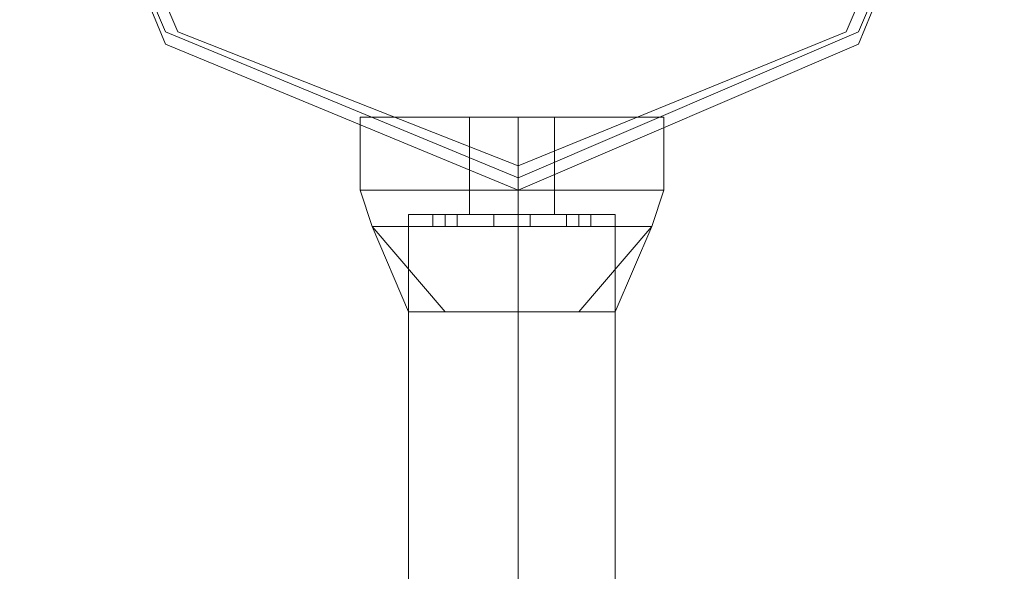
# Model space of a CAD drawing. Units: millimetres. Extents: x -2707 to 38, y -6062 to 7849.
# Drawn here: x -1068 to -961, y -3603 to -3543 of the extents above; entities that cross this region are included whole.
import ezdxf

# ---------------------------------------------------------------- set-up
doc = ezdxf.new("R2010")
doc.units = ezdxf.units.MM
doc.header["$MEASUREMENT"] = 0

# ---------------------------------------------------------------- blocks, each defined once
blk = doc.blocks.new('WMF0')
at = {"color": 4, "lineweight": 0}
blk.add_lwpolyline([(10.165281, -8.200204), (10.157851, -8.182249), (10.140516, -8.17482), (10.122562, -8.182249), (10.115132, -8.200204), (10.122562, -8.218158), (10.140516, -8.225587), (10.157851, -8.218158), (10.165281, -8.200204)], close=True, dxfattribs=at)
blk.add_lwpolyline([(10.165281, -8.200204), (10.157851, -8.182249), (10.140516, -8.17482), (10.122562, -8.182249), (10.115132, -8.200204), (10.122562, -8.218158), (10.140516, -8.225587), (10.157851, -8.218158), (10.165281, -8.200204)], close=True, dxfattribs=at)
at = {"color": 7, "lineweight": 0}
for points in [[(10.115132, -8.200204), (10.122562, -8.182249), (10.140516, -8.17482), (10.157851, -8.182249), (10.165281, -8.200204), (10.157851, -8.218158), (10.140516, -8.225587), (10.122562, -8.218158), (10.115132, -8.200204)], [(10.165281, -8.200204), (10.157851, -8.182249), (10.140516, -8.17482), (10.122562, -8.182249), (10.115132, -8.200204), (10.122562, -8.218158), (10.140516, -8.225587), (10.157851, -8.218158), (10.165281, -8.200204)], [(10.115132, -8.200204), (10.122562, -8.182249), (10.140516, -8.17482), (10.157851, -8.182249), (10.165281, -8.200204), (10.157851, -8.217539), (10.140516, -8.224968), (10.122562, -8.217539), (10.115132, -8.200204)], [(10.115751, -8.200204), (10.123181, -8.182868), (10.140516, -8.175439), (10.157232, -8.182868), (10.164661, -8.200204), (10.157232, -8.217539), (10.140516, -8.224349), (10.123181, -8.217539), (10.115751, -8.200204)]]:
    blk.add_lwpolyline(points, close=True, dxfattribs=at)
at = {"color": 1, "lineweight": 0}
blk.add_lwpolyline([(10.140516, -8.225587), (10.122562, -8.218158), (10.115132, -8.200204), (10.122562, -8.182249), (10.140516, -8.17482), (10.157851, -8.182249), (10.165281, -8.200204), (10.157851, -8.218158), (10.140516, -8.225587)], close=True, dxfattribs=at)
at = {"color": 7, "lineweight": 0}
for points in [[(10.132467, -8.221873), (10.134944, -8.221873), (10.140516, -8.221873), (10.145469, -8.221873), (10.147945, -8.221873)], [(10.145469, -8.221873), (10.140516, -8.221873), (10.134944, -8.221873), (10.132467, -8.221873)], [(10.132467, -8.225587), (10.132467, -8.221873)], [(10.147945, -8.221873), (10.145469, -8.221873), (10.140516, -8.221873), (10.134944, -8.221873), (10.132467, -8.221873)], [(10.132467, -8.225587), (10.132467, -8.221873)], [(10.147945, -8.221873), (10.145469, -8.221873), (10.140516, -8.221873), (10.134944, -8.221873), (10.132467, -8.221873)], [(10.132467, -8.225587), (10.132467, -8.221873)], [(10.147945, -8.221873), (10.145469, -8.221873), (10.140516, -8.221873), (10.134944, -8.221873), (10.132467, -8.221873)], [(10.132467, -8.225587), (10.132467, -8.221873)], [(10.132467, -8.221873), (10.134944, -8.221873), (10.140516, -8.221873), (10.145469, -8.221873), (10.147945, -8.221873)], [(10.145469, -8.221873), (10.140516, -8.221873), (10.134944, -8.221873), (10.132467, -8.221873)], [(10.132467, -8.225587), (10.132467, -8.221873)], [(10.134944, -8.221873), (10.140516, -8.221873), (10.145469, -8.221873), (10.147945, -8.221873)], [(10.134944, -8.221873), (10.140516, -8.221873), (10.145469, -8.221873), (10.147945, -8.221873)], [(10.134944, -8.221873), (10.140516, -8.221873), (10.145469, -8.221873), (10.147945, -8.221873)], [(10.142373, -8.221873), (10.141754, -8.221873), (10.140516, -8.221873), (10.138659, -8.221873), (10.138039, -8.221873)], [(10.138039, -8.225587), (10.138039, -8.221873)], [(10.138039, -8.221873), (10.138659, -8.221873), (10.140516, -8.221873), (10.141754, -8.221873), (10.142373, -8.221873)], [(10.141754, -8.221873), (10.140516, -8.221873), (10.138659, -8.221873), (10.138039, -8.221873)], [(10.138039, -8.225587), (10.138039, -8.221873)], [(10.138039, -8.221873), (10.138659, -8.221873), (10.140516, -8.221873), (10.141754, -8.221873), (10.142373, -8.221873)], [(10.141754, -8.221873), (10.140516, -8.221873), (10.138659, -8.221873), (10.138039, -8.221873)], [(10.138039, -8.225587), (10.138039, -8.221873)], [(10.138039, -8.221873), (10.138659, -8.221873), (10.140516, -8.221873), (10.141754, -8.221873), (10.142373, -8.221873)], [(10.141754, -8.221873), (10.140516, -8.221873), (10.138659, -8.221873), (10.138039, -8.221873)], [(10.138039, -8.225587), (10.138039, -8.221873)], [(10.142373, -8.221873), (10.141754, -8.221873), (10.140516, -8.221873), (10.138659, -8.221873), (10.138039, -8.221873)], [(10.138039, -8.225587), (10.138039, -8.221873)], [(10.138659, -8.221873), (10.140516, -8.221873), (10.141754, -8.221873), (10.142373, -8.221873)], [(10.138659, -8.221873), (10.140516, -8.221873), (10.141754, -8.221873), (10.142373, -8.221873)], [(10.140516, -8.225587), (10.140516, -8.221873)], [(10.140516, -8.225587), (10.140516, -8.221873)], [(10.140516, -8.225587), (10.140516, -8.221873)], [(10.140516, -8.225587), (10.140516, -8.221873)], [(10.140516, -8.225587), (10.140516, -8.221873)], [(10.140516, -8.225587), (10.140516, -8.221873)], [(10.140516, -8.225587), (10.140516, -8.221873)], [(10.140516, -8.225587), (10.140516, -8.221873)], [(10.140516, -8.225587), (10.140516, -8.221873)], [(10.140516, -8.225587), (10.140516, -8.221873)], [(10.140516, -8.225587), (10.140516, -8.221873)], [(10.140516, -8.225587), (10.140516, -8.221873)], [(10.140516, -8.225587), (10.140516, -8.221873)], [(10.140516, -8.225587), (10.140516, -8.221873)], [(10.140516, -8.225587), (10.140516, -8.221873)], [(10.140516, -8.225587), (10.140516, -8.221873)], [(10.140516, -8.225587), (10.140516, -8.221873)], [(10.140516, -8.225587), (10.140516, -8.221873)], [(10.140516, -8.225587), (10.140516, -8.221873)], [(10.140516, -8.225587), (10.140516, -8.221873)], [(10.142373, -8.225587), (10.142373, -8.221873)], [(10.142373, -8.225587), (10.142373, -8.221873)], [(10.142373, -8.225587), (10.142373, -8.221873)], [(10.142373, -8.225587), (10.142373, -8.221873)], [(10.142373, -8.225587), (10.142373, -8.221873)], [(10.147945, -8.225587), (10.147945, -8.221873)], [(10.147945, -8.225587), (10.147945, -8.221873)], [(10.147945, -8.225587), (10.147945, -8.221873)], [(10.147945, -8.225587), (10.147945, -8.221873)], [(10.147945, -8.225587), (10.147945, -8.221873)], [(10.140516, -8.224349), (10.140516, -8.224968), (10.140516, -8.225587)], [(10.132467, -8.225587), (10.134944, -8.225587), (10.140516, -8.225587), (10.145469, -8.225587), (10.147945, -8.225587)], [(10.145469, -8.225587), (10.140516, -8.225587), (10.134944, -8.225587), (10.132467, -8.225587)], [(10.132467, -8.225587), (10.133087, -8.227445)], [(10.132467, -8.225587), (10.134944, -8.225587), (10.140516, -8.225587), (10.145469, -8.225587), (10.147945, -8.225587)], [(10.145469, -8.225587), (10.140516, -8.225587), (10.134944, -8.225587), (10.132467, -8.225587)], [(10.147945, -8.225587), (10.145469, -8.225587), (10.140516, -8.225587), (10.134944, -8.225587), (10.132467, -8.225587)], [(10.132467, -8.225587), (10.133087, -8.227445)], [(10.147945, -8.225587), (10.145469, -8.225587), (10.140516, -8.225587), (10.134944, -8.225587), (10.132467, -8.225587)], [(10.132467, -8.225587), (10.133087, -8.227445)], [(10.147945, -8.225587), (10.145469, -8.225587), (10.140516, -8.225587), (10.134944, -8.225587), (10.132467, -8.225587)], [(10.147945, -8.225587), (10.145469, -8.225587), (10.140516, -8.225587), (10.134944, -8.225587), (10.132467, -8.225587)], [(10.147945, -8.225587), (10.145469, -8.225587), (10.140516, -8.225587), (10.134944, -8.225587), (10.132467, -8.225587)], [(10.147945, -8.225587), (10.145469, -8.225587), (10.140516, -8.225587), (10.134944, -8.225587), (10.132467, -8.225587)], [(10.132467, -8.225587), (10.133087, -8.227445)], [(10.132467, -8.225587), (10.134944, -8.225587), (10.140516, -8.225587), (10.145469, -8.225587), (10.147945, -8.225587)], [(10.145469, -8.225587), (10.140516, -8.225587), (10.134944, -8.225587), (10.132467, -8.225587)], [(10.132467, -8.225587), (10.134944, -8.225587), (10.140516, -8.225587), (10.145469, -8.225587), (10.147945, -8.225587)], [(10.145469, -8.225587), (10.140516, -8.225587), (10.134944, -8.225587), (10.132467, -8.225587)], [(10.132467, -8.225587), (10.133087, -8.227445)], [(10.134944, -8.225587), (10.140516, -8.225587), (10.145469, -8.225587), (10.147945, -8.225587)], [(10.134944, -8.225587), (10.140516, -8.225587), (10.145469, -8.225587), (10.147945, -8.225587)], [(10.134944, -8.225587), (10.140516, -8.225587), (10.145469, -8.225587), (10.147945, -8.225587)], [(10.134944, -8.225587), (10.140516, -8.225587), (10.145469, -8.225587), (10.147945, -8.225587)], [(10.134944, -8.225587), (10.140516, -8.225587), (10.145469, -8.225587), (10.147945, -8.225587)], [(10.134944, -8.225587), (10.140516, -8.225587), (10.145469, -8.225587), (10.147945, -8.225587)], [(10.138039, -8.225587), (10.138659, -8.225587), (10.140516, -8.225587), (10.141754, -8.225587), (10.142373, -8.225587)], [(10.141754, -8.225587), (10.140516, -8.225587), (10.138659, -8.225587), (10.138039, -8.225587)], [(10.138039, -8.225587), (10.138039, -8.226826)], [(10.138039, -8.225587), (10.138659, -8.225587), (10.140516, -8.225587), (10.141754, -8.225587), (10.142373, -8.225587)], [(10.141754, -8.225587), (10.140516, -8.225587), (10.138659, -8.225587), (10.138039, -8.225587)], [(10.142373, -8.225587), (10.141754, -8.225587), (10.140516, -8.225587), (10.138659, -8.225587), (10.138039, -8.225587)], [(10.138039, -8.225587), (10.138039, -8.226826)], [(10.142373, -8.225587), (10.141754, -8.225587), (10.140516, -8.225587), (10.138659, -8.225587), (10.138039, -8.225587)], [(10.138039, -8.225587), (10.138039, -8.226826)], [(10.142373, -8.225587), (10.141754, -8.225587), (10.140516, -8.225587), (10.138659, -8.225587), (10.138039, -8.225587)], [(10.142373, -8.225587), (10.141754, -8.225587), (10.140516, -8.225587), (10.138659, -8.225587), (10.138039, -8.225587)], [(10.142373, -8.225587), (10.141754, -8.225587), (10.140516, -8.225587), (10.138659, -8.225587), (10.138039, -8.225587)], [(10.142373, -8.225587), (10.141754, -8.225587), (10.140516, -8.225587), (10.138659, -8.225587), (10.138039, -8.225587)], [(10.138039, -8.225587), (10.138039, -8.226826)], [(10.138039, -8.225587), (10.138659, -8.225587), (10.140516, -8.225587), (10.141754, -8.225587), (10.142373, -8.225587)], [(10.141754, -8.225587), (10.140516, -8.225587), (10.138659, -8.225587), (10.138039, -8.225587)], [(10.138039, -8.225587), (10.138659, -8.225587), (10.140516, -8.225587), (10.141754, -8.225587), (10.142373, -8.225587)], [(10.141754, -8.225587), (10.140516, -8.225587), (10.138659, -8.225587), (10.138039, -8.225587)], [(10.138039, -8.225587), (10.138039, -8.226826)], [(10.138659, -8.225587), (10.140516, -8.225587), (10.141754, -8.225587), (10.142373, -8.225587)], [(10.138659, -8.225587), (10.140516, -8.225587), (10.141754, -8.225587), (10.142373, -8.225587)], [(10.138659, -8.225587), (10.140516, -8.225587), (10.141754, -8.225587), (10.142373, -8.225587)], [(10.138659, -8.225587), (10.140516, -8.225587), (10.141754, -8.225587), (10.142373, -8.225587)], [(10.138659, -8.225587), (10.140516, -8.225587), (10.141754, -8.225587), (10.142373, -8.225587)], [(10.138659, -8.225587), (10.140516, -8.225587), (10.141754, -8.225587), (10.142373, -8.225587)], [(10.140516, -8.225587), (10.140516, -8.227445)], [(10.140516, -8.225587), (10.140516, -8.227445)], [(10.140516, -8.225587), (10.140516, -8.226826)], [(10.140516, -8.225587), (10.140516, -8.226826)], [(10.140516, -8.225587), (10.140516, -8.227445)], [(10.140516, -8.225587), (10.140516, -8.227445)], [(10.140516, -8.225587), (10.140516, -8.226826)], [(10.140516, -8.225587), (10.140516, -8.226826)], [(10.140516, -8.225587), (10.140516, -8.227445)], [(10.140516, -8.225587), (10.140516, -8.227445)], [(10.140516, -8.225587), (10.140516, -8.226826)], [(10.140516, -8.225587), (10.140516, -8.226826)], [(10.140516, -8.225587), (10.140516, -8.227445)], [(10.140516, -8.225587), (10.140516, -8.227445)], [(10.140516, -8.225587), (10.140516, -8.226826)], [(10.140516, -8.225587), (10.140516, -8.226826)], [(10.140516, -8.225587), (10.140516, -8.227445)], [(10.140516, -8.225587), (10.140516, -8.227445)], [(10.140516, -8.225587), (10.140516, -8.226826)], [(10.140516, -8.225587), (10.140516, -8.226826)], [(10.142373, -8.225587), (10.142373, -8.226826)], [(10.142373, -8.225587), (10.142373, -8.226826)], [(10.142373, -8.225587), (10.142373, -8.226826)], [(10.142373, -8.225587), (10.142373, -8.226826)], [(10.142373, -8.225587), (10.142373, -8.226826)], [(10.147945, -8.225587), (10.147326, -8.227445)], [(10.147945, -8.225587), (10.147326, -8.227445)], [(10.147945, -8.225587), (10.147326, -8.227445)], [(10.147945, -8.225587), (10.147326, -8.227445)], [(10.147945, -8.225587), (10.147326, -8.227445)], [(10.134944, -8.226826), (10.136182, -8.226826), (10.140516, -8.226826), (10.144231, -8.226826), (10.145469, -8.226826)], [(10.144231, -8.226826), (10.140516, -8.226826), (10.136182, -8.226826), (10.134944, -8.226826)], [(10.134944, -8.226826), (10.134944, -8.231778)], [(10.145469, -8.226826), (10.144231, -8.226826), (10.140516, -8.226826), (10.136182, -8.226826), (10.134944, -8.226826)], [(10.134944, -8.226826), (10.134944, -8.231778)], [(10.145469, -8.226826), (10.144231, -8.226826), (10.140516, -8.226826), (10.136182, -8.226826), (10.134944, -8.226826)], [(10.134944, -8.226826), (10.134944, -8.231778)], [(10.145469, -8.226826), (10.144231, -8.226826), (10.140516, -8.226826), (10.136182, -8.226826), (10.134944, -8.226826)], [(10.134944, -8.226826), (10.134944, -8.231778)], [(10.134944, -8.226826), (10.136182, -8.226826), (10.140516, -8.226826), (10.144231, -8.226826), (10.145469, -8.226826)], [(10.144231, -8.226826), (10.140516, -8.226826), (10.136182, -8.226826), (10.134944, -8.226826)], [(10.134944, -8.226826), (10.134944, -8.231778)], [(10.136182, -8.226826), (10.136801, -8.226826), (10.13742, -8.226826)], [(10.13742, -8.226826), (10.136801, -8.226826), (10.136182, -8.226826)], [(10.136182, -8.226826), (10.136182, -8.227445)], [(10.13742, -8.226826), (10.136801, -8.226826), (10.136182, -8.226826)], [(10.136182, -8.226826), (10.136801, -8.226826), (10.13742, -8.226826)], [(10.136182, -8.226826), (10.140516, -8.226826), (10.144231, -8.226826), (10.145469, -8.226826)], [(10.136182, -8.226826), (10.136182, -8.227445)], [(10.13742, -8.226826), (10.136801, -8.226826), (10.136182, -8.226826)], [(10.136182, -8.226826), (10.136801, -8.226826), (10.13742, -8.226826)], [(10.136182, -8.226826), (10.140516, -8.226826), (10.144231, -8.226826), (10.145469, -8.226826)], [(10.136182, -8.226826), (10.136182, -8.227445)], [(10.13742, -8.226826), (10.136801, -8.226826), (10.136182, -8.226826)], [(10.136182, -8.226826), (10.136801, -8.226826), (10.13742, -8.226826)], [(10.136182, -8.226826), (10.140516, -8.226826), (10.144231, -8.226826), (10.145469, -8.226826)], [(10.136182, -8.226826), (10.136182, -8.227445)], [(10.136182, -8.226826), (10.136801, -8.226826), (10.13742, -8.226826)], [(10.13742, -8.226826), (10.136801, -8.226826), (10.136182, -8.226826)], [(10.136182, -8.226826), (10.136182, -8.227445)], [(10.136801, -8.226826), (10.136801, -8.227445)], [(10.136801, -8.226826), (10.136801, -8.227445)], [(10.136801, -8.226826), (10.136801, -8.227445)], [(10.136801, -8.226826), (10.136801, -8.227445)], [(10.136801, -8.226826), (10.136801, -8.227445)], [(10.136801, -8.226826), (10.136801, -8.227445)], [(10.136801, -8.226826), (10.136801, -8.227445)], [(10.136801, -8.226826), (10.136801, -8.227445)], [(10.136801, -8.226826), (10.136801, -8.227445)], [(10.136801, -8.226826), (10.136801, -8.227445)], [(10.13742, -8.226826), (10.13742, -8.227445)], [(10.13742, -8.226826), (10.13742, -8.227445)], [(10.13742, -8.226826), (10.13742, -8.227445)], [(10.13742, -8.226826), (10.13742, -8.227445)], [(10.13742, -8.226826), (10.13742, -8.227445)], [(10.138039, -8.226826), (10.138659, -8.226826), (10.140516, -8.226826), (10.141754, -8.226826), (10.142373, -8.226826)], [(10.141754, -8.226826), (10.140516, -8.226826), (10.138659, -8.226826), (10.138039, -8.226826)], [(10.142373, -8.226826), (10.141754, -8.226826), (10.140516, -8.226826), (10.138659, -8.226826), (10.138039, -8.226826)], [(10.142373, -8.226826), (10.141754, -8.226826), (10.140516, -8.226826), (10.138659, -8.226826), (10.138039, -8.226826)], [(10.142373, -8.226826), (10.141754, -8.226826), (10.140516, -8.226826), (10.138659, -8.226826), (10.138039, -8.226826)], [(10.138039, -8.226826), (10.138659, -8.226826), (10.140516, -8.226826), (10.141754, -8.226826), (10.142373, -8.226826)], [(10.141754, -8.226826), (10.140516, -8.226826), (10.138659, -8.226826), (10.138039, -8.226826)], [(10.138659, -8.226826), (10.140516, -8.226826), (10.141754, -8.226826), (10.142373, -8.226826)], [(10.138659, -8.226826), (10.140516, -8.226826), (10.141754, -8.226826), (10.142373, -8.226826)], [(10.138659, -8.226826), (10.140516, -8.226826), (10.141754, -8.226826), (10.142373, -8.226826)], [(10.139278, -8.226826), (10.139897, -8.226826), (10.140516, -8.226826), (10.141135, -8.226826)], [(10.140516, -8.226826), (10.139897, -8.226826), (10.139278, -8.226826)], [(10.139278, -8.226826), (10.139897, -8.226826), (10.140516, -8.226826), (10.141135, -8.226826)], [(10.140516, -8.226826), (10.139897, -8.226826), (10.139278, -8.226826)], [(10.139278, -8.226826), (10.139278, -8.227445)], [(10.139278, -8.226826), (10.139278, -8.227445)], [(10.141135, -8.226826), (10.140516, -8.226826), (10.139897, -8.226826), (10.139278, -8.226826)], [(10.141135, -8.226826), (10.140516, -8.226826), (10.139897, -8.226826), (10.139278, -8.226826)], [(10.139278, -8.226826), (10.139278, -8.227445)], [(10.139278, -8.226826), (10.139278, -8.227445)], [(10.141135, -8.226826), (10.140516, -8.226826), (10.139897, -8.226826), (10.139278, -8.226826)], [(10.141135, -8.226826), (10.140516, -8.226826), (10.139897, -8.226826), (10.139278, -8.226826)], [(10.139278, -8.226826), (10.139278, -8.227445)], [(10.139278, -8.226826), (10.139278, -8.227445)], [(10.141135, -8.226826), (10.140516, -8.226826), (10.139897, -8.226826), (10.139278, -8.226826)], [(10.141135, -8.226826), (10.140516, -8.226826), (10.139897, -8.226826), (10.139278, -8.226826)], [(10.139278, -8.226826), (10.139278, -8.227445)], [(10.139278, -8.226826), (10.139278, -8.227445)], [(10.139278, -8.226826), (10.139897, -8.226826), (10.140516, -8.226826), (10.141135, -8.226826)], [(10.140516, -8.226826), (10.139897, -8.226826), (10.139278, -8.226826)], [(10.139278, -8.226826), (10.139897, -8.226826), (10.140516, -8.226826), (10.141135, -8.226826)], [(10.140516, -8.226826), (10.139897, -8.226826), (10.139278, -8.226826)], [(10.139278, -8.226826), (10.139278, -8.227445)], [(10.139278, -8.226826), (10.139278, -8.227445)], [(10.139897, -8.226826), (10.140516, -8.226826), (10.141135, -8.226826)], [(10.139897, -8.226826), (10.140516, -8.226826), (10.141135, -8.226826)], [(10.139897, -8.226826), (10.140516, -8.226826), (10.141135, -8.226826)], [(10.139897, -8.226826), (10.140516, -8.226826), (10.141135, -8.226826)], [(10.139897, -8.226826), (10.140516, -8.226826), (10.141135, -8.226826)], [(10.139897, -8.226826), (10.140516, -8.226826), (10.141135, -8.226826)], [(10.140516, -8.226826), (10.140516, -8.227445)], [(10.140516, -8.226826), (10.140516, -8.227445)], [(10.140516, -8.226826), (10.140516, -8.227445)], [(10.140516, -8.226826), (10.140516, -8.227445)], [(10.140516, -8.226826), (10.140516, -8.231778)], [(10.140516, -8.226826), (10.140516, -8.231778)], [(10.140516, -8.226826), (10.140516, -8.227445)], [(10.140516, -8.226826), (10.140516, -8.227445)], [(10.140516, -8.226826), (10.140516, -8.227445)], [(10.140516, -8.226826), (10.140516, -8.227445)], [(10.140516, -8.226826), (10.140516, -8.231778)], [(10.140516, -8.226826), (10.140516, -8.231778)], [(10.140516, -8.226826), (10.140516, -8.227445)], [(10.140516, -8.226826), (10.140516, -8.227445)], [(10.140516, -8.226826), (10.140516, -8.227445)], [(10.140516, -8.226826), (10.140516, -8.227445)], [(10.140516, -8.226826), (10.140516, -8.231778)], [(10.140516, -8.226826), (10.140516, -8.231778)], [(10.140516, -8.226826), (10.140516, -8.227445)], [(10.140516, -8.226826), (10.140516, -8.227445)], [(10.140516, -8.226826), (10.140516, -8.227445)], [(10.140516, -8.226826), (10.140516, -8.227445)], [(10.140516, -8.226826), (10.140516, -8.231778)], [(10.140516, -8.226826), (10.140516, -8.231778)], [(10.140516, -8.226826), (10.140516, -8.227445)], [(10.140516, -8.226826), (10.140516, -8.227445)], [(10.140516, -8.226826), (10.140516, -8.227445)], [(10.140516, -8.226826), (10.140516, -8.227445)], [(10.140516, -8.226826), (10.140516, -8.231778)], [(10.140516, -8.226826), (10.140516, -8.231778)], [(10.141135, -8.226826), (10.141135, -8.227445)], [(10.141135, -8.226826), (10.141135, -8.227445)], [(10.141135, -8.226826), (10.141135, -8.227445)], [(10.141135, -8.226826), (10.141135, -8.227445)], [(10.141135, -8.226826), (10.141135, -8.227445)], [(10.141135, -8.226826), (10.141135, -8.227445)], [(10.141135, -8.226826), (10.141135, -8.227445)], [(10.141135, -8.226826), (10.141135, -8.227445)], [(10.141135, -8.226826), (10.141135, -8.227445)], [(10.141135, -8.226826), (10.141135, -8.227445)], [(10.142992, -8.226826), (10.143612, -8.226826), (10.144231, -8.226826)], [(10.144231, -8.226826), (10.143612, -8.226826), (10.142992, -8.226826)], [(10.142992, -8.226826), (10.142992, -8.227445)], [(10.144231, -8.226826), (10.143612, -8.226826), (10.142992, -8.226826)], [(10.142992, -8.226826), (10.143612, -8.226826), (10.144231, -8.226826)], [(10.142992, -8.226826), (10.142992, -8.227445)], [(10.144231, -8.226826), (10.143612, -8.226826), (10.142992, -8.226826)], [(10.142992, -8.226826), (10.143612, -8.226826), (10.144231, -8.226826)], [(10.142992, -8.226826), (10.142992, -8.227445)], [(10.144231, -8.226826), (10.143612, -8.226826), (10.142992, -8.226826)], [(10.142992, -8.226826), (10.143612, -8.226826), (10.144231, -8.226826)], [(10.142992, -8.226826), (10.142992, -8.227445)], [(10.142992, -8.226826), (10.143612, -8.226826), (10.144231, -8.226826)], [(10.144231, -8.226826), (10.143612, -8.226826), (10.142992, -8.226826)], [(10.142992, -8.226826), (10.142992, -8.227445)], [(10.143612, -8.226826), (10.143612, -8.227445)], [(10.143612, -8.226826), (10.143612, -8.227445)], [(10.143612, -8.226826), (10.143612, -8.227445)], [(10.143612, -8.226826), (10.143612, -8.227445)], [(10.143612, -8.226826), (10.143612, -8.227445)], [(10.143612, -8.226826), (10.143612, -8.227445)], [(10.143612, -8.226826), (10.143612, -8.227445)], [(10.143612, -8.226826), (10.143612, -8.227445)], [(10.143612, -8.226826), (10.143612, -8.227445)], [(10.143612, -8.226826), (10.143612, -8.227445)], [(10.144231, -8.226826), (10.144231, -8.227445)], [(10.144231, -8.226826), (10.144231, -8.227445)], [(10.144231, -8.226826), (10.144231, -8.227445)], [(10.144231, -8.226826), (10.144231, -8.227445)], [(10.144231, -8.226826), (10.144231, -8.227445)], [(10.145469, -8.226826), (10.145469, -8.231778)], [(10.145469, -8.226826), (10.145469, -8.231778)], [(10.145469, -8.226826), (10.145469, -8.231778)], [(10.145469, -8.226826), (10.145469, -8.231778)], [(10.145469, -8.226826), (10.145469, -8.231778)], [(10.133087, -8.227445), (10.134944, -8.227445), (10.140516, -8.227445), (10.145469, -8.227445), (10.147326, -8.227445)], [(10.145469, -8.227445), (10.140516, -8.227445), (10.134944, -8.227445), (10.133087, -8.227445)], [(10.133087, -8.227445), (10.136801, -8.231778)], [(10.133087, -8.227445), (10.134944, -8.231778)], [(10.133087, -8.227445), (10.136801, -8.231778)], [(10.147326, -8.227445), (10.145469, -8.227445), (10.140516, -8.227445), (10.134944, -8.227445), (10.133087, -8.227445)], [(10.133087, -8.227445), (10.136801, -8.231778)], [(10.133087, -8.227445), (10.134944, -8.231778)], [(10.133087, -8.227445), (10.136801, -8.231778)], [(10.147326, -8.227445), (10.145469, -8.227445), (10.140516, -8.227445), (10.134944, -8.227445), (10.133087, -8.227445)], [(10.133087, -8.227445), (10.136801, -8.231778)], [(10.133087, -8.227445), (10.134944, -8.231778)], [(10.133087, -8.227445), (10.136801, -8.231778)], [(10.147326, -8.227445), (10.145469, -8.227445), (10.140516, -8.227445), (10.134944, -8.227445), (10.133087, -8.227445)], [(10.136801, -8.231778), (10.133087, -8.227445)], [(10.134944, -8.231778), (10.133087, -8.227445)], [(10.136801, -8.231778), (10.133087, -8.227445)], [(10.133087, -8.227445), (10.134944, -8.227445), (10.140516, -8.227445), (10.145469, -8.227445), (10.147326, -8.227445)], [(10.145469, -8.227445), (10.140516, -8.227445), (10.134944, -8.227445), (10.133087, -8.227445)], [(10.136801, -8.231778), (10.133087, -8.227445)], [(10.134944, -8.231778), (10.133087, -8.227445)], [(10.136801, -8.231778), (10.133087, -8.227445)], [(10.134944, -8.227445), (10.134944, -8.231778)], [(10.134944, -8.227445), (10.140516, -8.227445), (10.145469, -8.227445), (10.147326, -8.227445)], [(10.134944, -8.227445), (10.134944, -8.231778)], [(10.134944, -8.227445), (10.140516, -8.227445), (10.145469, -8.227445), (10.147326, -8.227445)], [(10.134944, -8.227445), (10.134944, -8.231778)], [(10.134944, -8.227445), (10.140516, -8.227445), (10.145469, -8.227445), (10.147326, -8.227445)], [(10.134944, -8.227445), (10.134944, -8.231778)], [(10.134944, -8.227445), (10.134944, -8.231778)], [(10.13742, -8.227445), (10.136801, -8.227445), (10.136182, -8.227445)], [(10.136182, -8.227445), (10.136801, -8.227445), (10.13742, -8.227445)], [(10.136182, -8.227445), (10.136801, -8.227445), (10.13742, -8.227445)], [(10.13742, -8.227445), (10.136801, -8.227445), (10.136182, -8.227445)], [(10.136182, -8.227445), (10.136801, -8.227445), (10.13742, -8.227445)], [(10.13742, -8.227445), (10.136801, -8.227445), (10.136182, -8.227445)], [(10.136182, -8.227445), (10.136801, -8.227445), (10.13742, -8.227445)], [(10.13742, -8.227445), (10.136801, -8.227445), (10.136182, -8.227445)], [(10.13742, -8.227445), (10.136801, -8.227445), (10.136182, -8.227445)], [(10.136182, -8.227445), (10.136801, -8.227445), (10.13742, -8.227445)], [(10.141135, -8.227445), (10.140516, -8.227445), (10.139897, -8.227445), (10.139278, -8.227445)], [(10.141135, -8.227445), (10.140516, -8.227445), (10.139897, -8.227445), (10.139278, -8.227445)], [(10.139278, -8.227445), (10.139897, -8.227445), (10.140516, -8.227445), (10.141135, -8.227445)], [(10.140516, -8.227445), (10.139897, -8.227445), (10.139278, -8.227445)], [(10.139278, -8.227445), (10.139897, -8.227445), (10.140516, -8.227445), (10.141135, -8.227445)], [(10.140516, -8.227445), (10.139897, -8.227445), (10.139278, -8.227445)], [(10.139278, -8.227445), (10.139897, -8.227445), (10.140516, -8.227445), (10.141135, -8.227445)], [(10.140516, -8.227445), (10.139897, -8.227445), (10.139278, -8.227445)], [(10.139278, -8.227445), (10.139897, -8.227445), (10.140516, -8.227445), (10.141135, -8.227445)], [(10.140516, -8.227445), (10.139897, -8.227445), (10.139278, -8.227445)], [(10.139278, -8.227445), (10.139897, -8.227445), (10.140516, -8.227445), (10.141135, -8.227445)], [(10.140516, -8.227445), (10.139897, -8.227445), (10.139278, -8.227445)], [(10.139278, -8.227445), (10.139897, -8.227445), (10.140516, -8.227445), (10.141135, -8.227445)], [(10.140516, -8.227445), (10.139897, -8.227445), (10.139278, -8.227445)], [(10.141135, -8.227445), (10.140516, -8.227445), (10.139897, -8.227445), (10.139278, -8.227445)], [(10.141135, -8.227445), (10.140516, -8.227445), (10.139897, -8.227445), (10.139278, -8.227445)], [(10.139897, -8.227445), (10.140516, -8.227445), (10.141135, -8.227445)], [(10.139897, -8.227445), (10.140516, -8.227445), (10.141135, -8.227445)], [(10.139897, -8.227445), (10.140516, -8.227445), (10.141135, -8.227445)], [(10.139897, -8.227445), (10.140516, -8.227445), (10.141135, -8.227445)], [(10.140516, -8.227445), (10.140516, -8.231778)], [(10.140516, -8.227445), (10.140516, -8.231778)], [(10.140516, -8.227445), (10.140516, -8.231778)], [(10.140516, -8.227445), (10.140516, -8.231778)], [(10.140516, -8.227445), (10.140516, -8.231778)], [(10.144231, -8.227445), (10.143612, -8.227445), (10.142992, -8.227445)], [(10.142992, -8.227445), (10.143612, -8.227445), (10.144231, -8.227445)], [(10.142992, -8.227445), (10.143612, -8.227445), (10.144231, -8.227445)], [(10.144231, -8.227445), (10.143612, -8.227445), (10.142992, -8.227445)], [(10.142992, -8.227445), (10.143612, -8.227445), (10.144231, -8.227445)], [(10.144231, -8.227445), (10.143612, -8.227445), (10.142992, -8.227445)], [(10.142992, -8.227445), (10.143612, -8.227445), (10.144231, -8.227445)], [(10.144231, -8.227445), (10.143612, -8.227445), (10.142992, -8.227445)], [(10.144231, -8.227445), (10.143612, -8.227445), (10.142992, -8.227445)], [(10.142992, -8.227445), (10.143612, -8.227445), (10.144231, -8.227445)], [(10.143612, -8.231778), (10.147326, -8.227445)], [(10.143612, -8.231778), (10.147326, -8.227445)], [(10.143612, -8.231778), (10.147326, -8.227445)], [(10.143612, -8.231778), (10.147326, -8.227445)], [(10.143612, -8.231778), (10.147326, -8.227445)], [(10.143612, -8.231778), (10.147326, -8.227445)], [(10.147326, -8.227445), (10.143612, -8.231778)], [(10.147326, -8.227445), (10.143612, -8.231778)], [(10.147326, -8.227445), (10.143612, -8.231778)], [(10.147326, -8.227445), (10.143612, -8.231778)], [(10.145469, -8.231778), (10.147326, -8.227445)], [(10.145469, -8.227445), (10.145469, -8.231778)], [(10.145469, -8.231778), (10.147326, -8.227445)], [(10.145469, -8.227445), (10.145469, -8.231778)], [(10.145469, -8.231778), (10.147326, -8.227445)], [(10.145469, -8.227445), (10.145469, -8.231778)], [(10.147326, -8.227445), (10.145469, -8.231778)], [(10.145469, -8.227445), (10.145469, -8.231778)], [(10.147326, -8.227445), (10.145469, -8.231778)], [(10.145469, -8.227445), (10.145469, -8.231778)], [(10.134944, -8.231778), (10.136182, -8.231778), (10.140516, -8.231778), (10.144231, -8.231778), (10.145469, -8.231778)], [(10.144231, -8.231778), (10.140516, -8.231778), (10.136182, -8.231778), (10.134944, -8.231778)], [(10.145469, -8.231778), (10.144231, -8.231778), (10.140516, -8.231778), (10.136182, -8.231778), (10.134944, -8.231778)], [(10.145469, -8.231778), (10.144231, -8.231778), (10.140516, -8.231778), (10.136182, -8.231778), (10.134944, -8.231778)], [(10.145469, -8.231778), (10.144231, -8.231778), (10.140516, -8.231778), (10.136182, -8.231778), (10.134944, -8.231778)], [(10.134944, -8.231778), (10.136182, -8.231778), (10.140516, -8.231778), (10.144231, -8.231778), (10.145469, -8.231778)], [(10.144231, -8.231778), (10.140516, -8.231778), (10.136182, -8.231778), (10.134944, -8.231778)], [(10.136182, -8.231778), (10.140516, -8.231778), (10.144231, -8.231778), (10.145469, -8.231778)], [(10.136182, -8.231778), (10.140516, -8.231778), (10.144231, -8.231778), (10.145469, -8.231778)], [(10.136182, -8.231778), (10.140516, -8.231778), (10.144231, -8.231778), (10.145469, -8.231778)]]:
    blk.add_lwpolyline(points, dxfattribs=at)
at = {"color": 1, "lineweight": 0}
for points in [[(10.134944, -8.227445), (10.136182, -8.227445), (10.140516, -8.227445), (10.144231, -8.227445), (10.145469, -8.227445)], [(10.144231, -8.227445), (10.140516, -8.227445), (10.136182, -8.227445), (10.134944, -8.227445)], [(10.134944, -8.227445), (10.134944, -8.262115)], [(10.145469, -8.227445), (10.144231, -8.227445), (10.140516, -8.227445), (10.136182, -8.227445), (10.134944, -8.227445)], [(10.134944, -8.227445), (10.134944, -8.262115)], [(10.145469, -8.227445), (10.144231, -8.227445), (10.140516, -8.227445), (10.136182, -8.227445), (10.134944, -8.227445)], [(10.134944, -8.227445), (10.134944, -8.262115)], [(10.145469, -8.227445), (10.144231, -8.227445), (10.140516, -8.227445), (10.136182, -8.227445), (10.134944, -8.227445)], [(10.134944, -8.227445), (10.134944, -8.262115)], [(10.134944, -8.227445), (10.136182, -8.227445), (10.140516, -8.227445), (10.144231, -8.227445), (10.145469, -8.227445)], [(10.144231, -8.227445), (10.140516, -8.227445), (10.136182, -8.227445), (10.134944, -8.227445)], [(10.134944, -8.227445), (10.134944, -8.262115)], [(10.136182, -8.227445), (10.140516, -8.227445), (10.144231, -8.227445), (10.145469, -8.227445)], [(10.136182, -8.227445), (10.140516, -8.227445), (10.144231, -8.227445), (10.145469, -8.227445)], [(10.136182, -8.227445), (10.140516, -8.227445), (10.144231, -8.227445), (10.145469, -8.227445)], [(10.140516, -8.227445), (10.140516, -8.262115)], [(10.140516, -8.227445), (10.140516, -8.262115)], [(10.140516, -8.227445), (10.140516, -8.262115)], [(10.140516, -8.227445), (10.140516, -8.262115)], [(10.140516, -8.227445), (10.140516, -8.262115)], [(10.140516, -8.227445), (10.140516, -8.262115)], [(10.140516, -8.227445), (10.140516, -8.262115)], [(10.140516, -8.227445), (10.140516, -8.262115)], [(10.140516, -8.227445), (10.140516, -8.262115)], [(10.140516, -8.227445), (10.140516, -8.262115)], [(10.145469, -8.227445), (10.145469, -8.262115)], [(10.145469, -8.227445), (10.145469, -8.262115)], [(10.145469, -8.227445), (10.145469, -8.262115)], [(10.145469, -8.227445), (10.145469, -8.262115)], [(10.145469, -8.227445), (10.145469, -8.262115)]]:
    blk.add_lwpolyline(points, dxfattribs=at)

msp = doc.modelspace()

# ---------------------------------------------------------------- block references
at = {"xscale": 2129.93909509448, "yscale": 2129.939095094482, "zscale": 2129.939095094482}
msp.add_blockref('WMF0', (-22612.68, 13958.28), dxfattribs=at)

doc.saveas('drawing.dxf')
